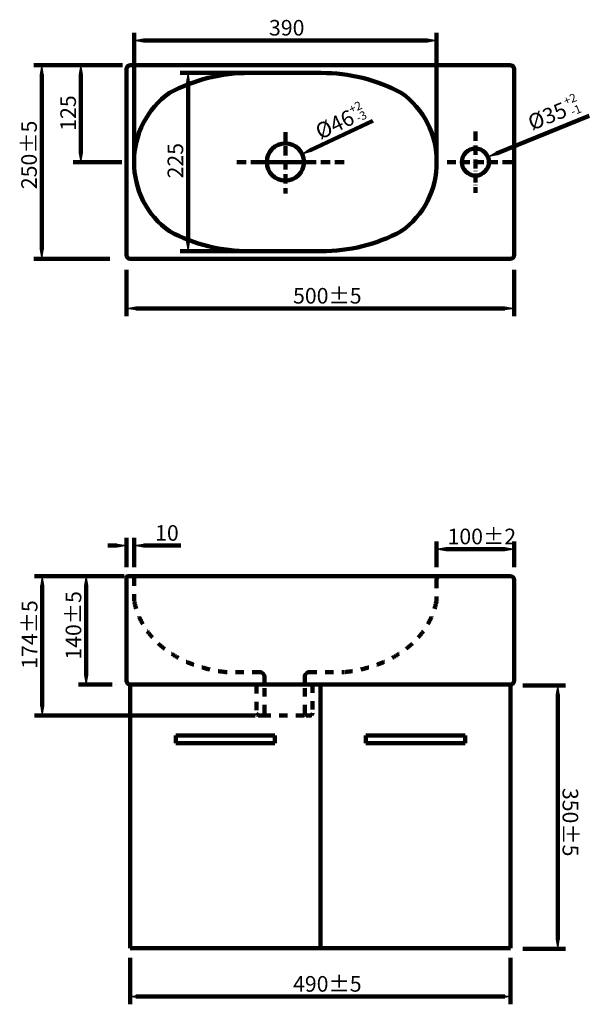
# Model space of a CAD drawing. Units: inches. Extents: x -1899 to 1732, y -1469 to 1124.
# Drawn here: x -1899 to -401, y -1469 to 1124 of the extents above; entities that cross this region are included whole.
import ezdxf

# ---------------------------------------------------------------- set-up
doc = ezdxf.new("R2010")
doc.units = ezdxf.units.IN
doc.header["$MEASUREMENT"] = 0
for name, pattern in [('AI-Linetype-1', [36.743233, 24.481887, -6.120472, 0.020402, -6.120472]), ('AI-Linetype-10', [87.771764, 21.942941, -21.942941, 21.942941, -21.942941]), ('AI-Linetype-11', [87.771764, 21.942941, -21.942941, 21.942941, -21.942941]), ('AI-Linetype-12', [87.771764, 21.942941, -21.942941, 21.942941, -21.942941]), ('AI-Linetype-13', [87.771764, 21.942941, -21.942941, 21.942941, -21.942941]), ('AI-Linetype-14', [87.771764, 21.942941, -21.942941, 21.942941, -21.942941]), ('AI-Linetype-15', [87.771764, 21.942941, -21.942941, 21.942941, -21.942941]), ('AI-Linetype-16', [87.771764, 21.942941, -21.942941, 21.942941, -21.942941]), ('AI-Linetype-17', [87.771764, 21.942941, -21.942941, 21.942941, -21.942941]), ('AI-Linetype-18', [87.771764, 21.942941, -21.942941, 21.942941, -21.942941]), ('AI-Linetype-19', [87.771764, 21.942941, -21.942941, 21.942941, -21.942941]), ('AI-Linetype-2', [36.743233, 24.481887, -6.120472, 0.020402, -6.120472]), ('AI-Linetype-20', [87.771764, 21.942941, -21.942941, 21.942941, -21.942941]), ('AI-Linetype-21', [87.771764, 21.942941, -21.942941, 21.942941, -21.942941]), ('AI-Linetype-22', [87.771764, 21.942941, -21.942941, 21.942941, -21.942941]), ('AI-Linetype-23', [87.771764, 21.942941, -21.942941, 21.942941, -21.942941]), ('AI-Linetype-24', [87.771764, 21.942941, -21.942941, 21.942941, -21.942941]), ('AI-Linetype-25', [87.771764, 21.942941, -21.942941, 21.942941, -21.942941]), ('AI-Linetype-26', [87.771764, 21.942941, -21.942941, 21.942941, -21.942941]), ('AI-Linetype-27', [87.771764, 21.942941, -21.942941, 21.942941, -21.942941]), ('AI-Linetype-28', [87.771764, 21.942941, -21.942941, 21.942941, -21.942941]), ('AI-Linetype-29', [43.885882, 21.942941, 0, 21.942941, 0]), ('AI-Linetype-3', [36.743233, 24.481887, -6.120472, 0.020402, -6.120472]), ('AI-Linetype-30', [43.885882, 21.942941, 0, 21.942941, 0]), ('AI-Linetype-31', [43.885882, 21.942941, 0, 21.942941, 0]), ('AI-Linetype-32', [43.885882, 21.942941, 0, 21.942941, 0]), ('AI-Linetype-33', [43.885882, 21.942941, 0, 21.942941, 0]), ('AI-Linetype-4', [36.743233, 24.481887, -6.120472, 0.020402, -6.120472]), ('AI-Linetype-5', [36.743233, 24.481887, -6.120472, 0.020402, -6.120472]), ('AI-Linetype-6', [36.743233, 24.481887, -6.120472, 0.020402, -6.120472]), ('AI-Linetype-7', [87.771764, 21.942941, -21.942941, 21.942941, -21.942941]), ('AI-Linetype-8', [87.771764, 21.942941, -21.942941, 21.942941, -21.942941]), ('AI-Linetype-9', [87.771764, 21.942941, -21.942941, 21.942941, -21.942941])]:
    doc.linetypes.add(name, pattern=pattern)

# ---------------------------------------------------------------- blocks, each defined once
blk = doc.blocks.new('block 71')
at = {"color": 7, "lineweight": 158, "true_color": 0xffffff}
blk.add_lwpolyline([(-1628.4, 1004.4), (-1861.4, 1004.4)], dxfattribs=at)
blk = doc.blocks.new('block 72')
at = {"color": 7, "lineweight": 158, "true_color": 0xffffff}
blk.add_lwpolyline([(-1661.9, 494.3), (-1861.4, 494.3)], dxfattribs=at)
blk = doc.blocks.new('block 73')
at = {"color": 7, "lineweight": 158, "true_color": 0xffffff}
blk.add_lwpolyline([(-1841, 979.9), (-1841, 518.8)], dxfattribs=at)
blk = doc.blocks.new('block 74')
at = {"true_color": 0xffffff}
h = blk.add_hatch(color=7, dxfattribs=at)
h.dxf.hatch_style = 2
h.paths.add_polyline_path([(-1845, 979.9), (-1841, 1004.4), (-1836.9, 979.9)])
at = {"lineweight": 0}
blk.add_lwpolyline([(-1845, 979.9), (-1841, 1004.4), (-1836.9, 979.9), (-1845, 979.9)], dxfattribs=at)
blk = doc.blocks.new('block 75')
at = {"true_color": 0xffffff}
h = blk.add_hatch(color=7, dxfattribs=at)
h.dxf.hatch_style = 2
h.paths.add_polyline_path([(-1845, 518.8), (-1841, 494.3), (-1836.9, 518.8)])
at = {"lineweight": 0}
blk.add_lwpolyline([(-1845, 518.8), (-1841, 494.3), (-1836.9, 518.8), (-1845, 518.8)], dxfattribs=at)
blk = doc.blocks.new('block 76')
at = {"color": 7, "true_color": 0xffffff, "insert": (-1853.8, 678), "char_height": 41.058, "attachment_point": 7, "rotation": 90}
blk.add_mtext('\\fMyriad Pro|b0|i0|c0|p34;\\W1;250±5', dxfattribs=at)
blk = doc.blocks.new('block 77')
at = {"color": 7, "lineweight": 158, "true_color": 0xffffff}
blk.add_lwpolyline([(-1841, 494.3), (-1841, 494.3)], dxfattribs=at)
blk = doc.blocks.new('block 78')
at = {"color": 7, "lineweight": 158, "true_color": 0xffffff}
blk.add_lwpolyline([(-1628.4, 1004.4), (-1758.4, 1004.4)], dxfattribs=at)
blk = doc.blocks.new('block 79')
at = {"color": 7, "lineweight": 158, "true_color": 0xffffff}
blk.add_lwpolyline([(-1630.1, 749.3), (-1758.4, 749.3)], dxfattribs=at)
blk = doc.blocks.new('block 80')
at = {"color": 7, "lineweight": 158, "true_color": 0xffffff}
blk.add_lwpolyline([(-1738, 979.9), (-1738, 773.8)], dxfattribs=at)
blk = doc.blocks.new('block 81')
at = {"true_color": 0xffffff}
h = blk.add_hatch(color=7, dxfattribs=at)
h.dxf.hatch_style = 2
h.paths.add_polyline_path([(-1742.1, 979.9), (-1738, 1004.4), (-1733.9, 979.9)])
at = {"lineweight": 0}
blk.add_lwpolyline([(-1742.1, 979.9), (-1738, 1004.4), (-1733.9, 979.9), (-1742.1, 979.9)], dxfattribs=at)
blk = doc.blocks.new('block 82')
at = {"true_color": 0xffffff}
h = blk.add_hatch(color=7, dxfattribs=at)
h.dxf.hatch_style = 2
h.paths.add_polyline_path([(-1742.1, 773.8), (-1738, 749.3), (-1733.9, 773.8)])
at = {"lineweight": 0}
blk.add_lwpolyline([(-1742.1, 773.8), (-1738, 749.3), (-1733.9, 773.8), (-1742.1, 773.8)], dxfattribs=at)
blk = doc.blocks.new('block 83')
at = {"color": 7, "true_color": 0xffffff, "insert": (-1750.9, 831.8), "char_height": 41.058, "attachment_point": 7, "rotation": 90}
blk.add_mtext('\\fMyriad Pro|b0|i0|c0|p34;\\W1;125', dxfattribs=at)
blk = doc.blocks.new('block 84')
at = {"color": 7, "lineweight": 158, "true_color": 0xffffff}
blk.add_lwpolyline([(-1738, 749.3), (-1738, 749.3)], dxfattribs=at)
blk = doc.blocks.new('block 85')
at = {"color": 7, "lineweight": 158, "true_color": 0xffffff}
blk.add_lwpolyline([(-1618.2, 465.9), (-1618.2, 343.4)], dxfattribs=at)
blk = doc.blocks.new('block 86')
at = {"color": 7, "lineweight": 158, "true_color": 0xffffff}
blk.add_lwpolyline([(-598.2, 465.9), (-598.2, 343.4)], dxfattribs=at)
blk = doc.blocks.new('block 87')
at = {"color": 7, "lineweight": 158, "true_color": 0xffffff}
blk.add_lwpolyline([(-1593.8, 363.8), (-622.6, 363.8)], dxfattribs=at)
blk = doc.blocks.new('block 88')
at = {"true_color": 0xffffff}
h = blk.add_hatch(color=7, dxfattribs=at)
h.dxf.hatch_style = 2
h.paths.add_polyline_path([(-1593.8, 367.9), (-1618.2, 363.8), (-1593.8, 359.8)])
at = {"lineweight": 0}
blk.add_lwpolyline([(-1593.8, 367.9), (-1618.2, 363.8), (-1593.8, 359.8), (-1593.8, 367.9)], dxfattribs=at)
blk = doc.blocks.new('block 89')
at = {"true_color": 0xffffff}
h = blk.add_hatch(color=7, dxfattribs=at)
h.dxf.hatch_style = 2
h.paths.add_polyline_path([(-622.6, 367.9), (-598.2, 363.8), (-622.6, 359.8)])
at = {"lineweight": 0}
blk.add_lwpolyline([(-622.6, 367.9), (-598.2, 363.8), (-622.6, 359.8), (-622.6, 367.9)], dxfattribs=at)
blk = doc.blocks.new('block 90')
at = {"color": 7, "true_color": 0xffffff, "insert": (-1179.9, 376.7), "char_height": 41.058, "attachment_point": 7}
blk.add_mtext('\\fMyriad Pro|b0|i0|c0|p34;\\W1;500±5', dxfattribs=at)
blk = doc.blocks.new('block 91')
at = {"color": 7, "lineweight": 158, "true_color": 0xffffff}
blk.add_lwpolyline([(-598.2, 363.8), (-598.2, 363.8)], dxfattribs=at)
blk = doc.blocks.new('block 92')
at = {"color": 7, "lineweight": 158, "true_color": 0xffffff}
blk.add_lwpolyline([(-970.1, 858.1), (-1133.6, 780.7)], dxfattribs=at)
blk = doc.blocks.new('block 93')
at = {"true_color": 0xffffff}
h = blk.add_hatch(color=7, dxfattribs=at)
h.dxf.hatch_style = 2
h.paths.add_polyline_path([(-1135.4, 784.4), (-1155.7, 770.3), (-1131.9, 777)])
at = {"lineweight": 0}
blk.add_lwpolyline([(-1135.4, 784.4), (-1155.7, 770.3), (-1131.9, 777), (-1135.4, 784.4)], dxfattribs=at)
blk = doc.blocks.new('block 94')
at = {"color": 7, "lineweight": 158, "true_color": 0xffffff}
blk.add_lwpolyline([(-400.6, 871), (-644.4, 772)], dxfattribs=at)
blk = doc.blocks.new('block 95')
at = {"color": 7, "true_color": 0xffffff, "attachment_point": 7, "rotation": 22.1126}
for s, insert, char_height in [('\\fMyriad Pro|b0|i0|c0|p34;\\W1;+2', (-462.7, 898.4), 22.194), ('\\fMyriad Pro|b0|i0|c0|p34;\\W1;Ø35', (-551.4, 831.8), 41.059), ('\\fMyriad Pro|b0|i0|c0|p34;\\W1;-1', (-444.4, 871), 22.194)]:
    blk.add_mtext(s, dxfattribs=dict(at, insert=insert, char_height=char_height))
blk = doc.blocks.new('block 96')
at = {"color": 7, "lineweight": 158, "true_color": 0xffffff}
blk.add_lwpolyline([(-1597.9, 762.4), (-1597.9, 1090)], dxfattribs=at)
blk = doc.blocks.new('block 97')
at = {"color": 7, "lineweight": 158, "true_color": 0xffffff}
blk.add_lwpolyline([(-802.2, 762.4), (-802.2, 1090)], dxfattribs=at)
blk = doc.blocks.new('block 98')
at = {"color": 7, "lineweight": 158, "true_color": 0xffffff}
blk.add_lwpolyline([(-1573.4, 1069.6), (-826.6, 1069.6)], dxfattribs=at)
blk = doc.blocks.new('block 99')
at = {"true_color": 0xffffff}
h = blk.add_hatch(color=7, dxfattribs=at)
h.dxf.hatch_style = 2
h.paths.add_polyline_path([(-1573.4, 1073.7), (-1597.9, 1069.6), (-1573.4, 1065.5)])
at = {"lineweight": 0}
blk.add_lwpolyline([(-1573.4, 1073.7), (-1597.9, 1069.6), (-1573.4, 1065.5), (-1573.4, 1073.7)], dxfattribs=at)
blk = doc.blocks.new('block 100')
at = {"true_color": 0xffffff}
h = blk.add_hatch(color=7, dxfattribs=at)
h.dxf.hatch_style = 2
h.paths.add_polyline_path([(-826.6, 1073.7), (-802.2, 1069.6), (-826.6, 1065.5)])
at = {"lineweight": 0}
blk.add_lwpolyline([(-826.6, 1073.7), (-802.2, 1069.6), (-826.6, 1065.5), (-826.6, 1073.7)], dxfattribs=at)
blk = doc.blocks.new('block 101')
at = {"color": 7, "true_color": 0xffffff, "insert": (-1243.1, 1082.5), "char_height": 41.058, "attachment_point": 7}
blk.add_mtext('\\fMyriad Pro|b0|i0|c0|p34;\\W1;390', dxfattribs=at)
blk = doc.blocks.new('block 102')
at = {"color": 7, "lineweight": 158, "true_color": 0xffffff}
blk.add_lwpolyline([(-802.2, 1069.6), (-802.2, 1069.6)], dxfattribs=at)
blk = doc.blocks.new('block 103')
at = {"color": 7, "lineweight": 158, "true_color": 0xffffff}
blk.add_lwpolyline([(-1179.6, 983.9), (-1476.5, 983.9)], dxfattribs=at)
blk = doc.blocks.new('block 104')
at = {"color": 7, "lineweight": 158, "true_color": 0xffffff}
blk.add_lwpolyline([(-1179.6, 514.7), (-1476.5, 514.7)], dxfattribs=at)
blk = doc.blocks.new('block 105')
at = {"color": 7, "lineweight": 158, "true_color": 0xffffff}
blk.add_lwpolyline([(-1456.1, 959.5), (-1456.1, 539.2)], dxfattribs=at)
blk = doc.blocks.new('block 106')
at = {"true_color": 0xffffff}
h = blk.add_hatch(color=7, dxfattribs=at)
h.dxf.hatch_style = 2
h.paths.add_polyline_path([(-1460.2, 959.5), (-1456.1, 983.9), (-1452, 959.5)])
at = {"lineweight": 0}
blk.add_lwpolyline([(-1460.2, 959.5), (-1456.1, 983.9), (-1452, 959.5), (-1460.2, 959.5)], dxfattribs=at)
blk = doc.blocks.new('block 107')
at = {"true_color": 0xffffff}
h = blk.add_hatch(color=7, dxfattribs=at)
h.dxf.hatch_style = 2
h.paths.add_polyline_path([(-1460.2, 539.2), (-1456.1, 514.7), (-1452, 539.2)])
at = {"lineweight": 0}
blk.add_lwpolyline([(-1460.2, 539.2), (-1456.1, 514.7), (-1452, 539.2), (-1460.2, 539.2)], dxfattribs=at)
blk = doc.blocks.new('block 109')
at = {"color": 7, "lineweight": 211, "true_color": 0xffffff}
blk.add_lwpolyline([(-1619.9, 749.3), (-1619.9, 749.3)], dxfattribs=at)
blk = doc.blocks.new('block 110')
at = {"color": 7, "lineweight": 211, "true_color": 0xffffff}
blk.add_lwpolyline([(-1205.1, 749.3), (-1194.9, 749.3)], dxfattribs=at)
blk = doc.blocks.new('block 111')
at = {"color": 7, "lineweight": 211, "true_color": 0xffffff}
blk.add_lwpolyline([(-1200, 744.2), (-1200, 754.4)], dxfattribs=at)
blk = doc.blocks.new('block 112')
at = {"color": 7, "lineweight": 211, "true_color": 0xffffff}
blk.add_lwpolyline([(-1155.7, 770.3), (-1155.7, 770.3)], dxfattribs=at)
blk = doc.blocks.new('block 113')
at = {"color": 7, "lineweight": 211, "true_color": 0xffffff}
blk.add_lwpolyline([(-1244.3, 728.4), (-1244.3, 728.4)], dxfattribs=at)
blk = doc.blocks.new('block 114')
at = {"true_color": 0xffffff}
h = blk.add_hatch(color=7, dxfattribs=at)
h.dxf.hatch_style = 2
h.paths.add_polyline_path([(-645.9, 775.8), (-667.1, 762.8), (-642.9, 768.2)])
at = {"lineweight": 0}
blk.add_lwpolyline([(-645.9, 775.8), (-667.1, 762.8), (-642.9, 768.2), (-645.9, 775.8)], dxfattribs=at)
blk = doc.blocks.new('block 115')
at = {"color": 7, "lineweight": 211, "true_color": 0xffffff}
blk.add_lwpolyline([(-705.3, 749.3), (-695.1, 749.3)], dxfattribs=at)
blk = doc.blocks.new('block 116')
at = {"color": 7, "lineweight": 211, "true_color": 0xffffff}
blk.add_lwpolyline([(-700.2, 744.2), (-700.2, 754.4)], dxfattribs=at)
blk = doc.blocks.new('block 117')
at = {"color": 7, "lineweight": 211, "true_color": 0xffffff}
blk.add_lwpolyline([(-667.1, 762.8), (-667.1, 762.8)], dxfattribs=at)
blk = doc.blocks.new('block 118')
at = {"color": 7, "lineweight": 211, "true_color": 0xffffff}
blk.add_lwpolyline([(-733.2, 735.9), (-733.2, 735.9)], dxfattribs=at)
blk = doc.blocks.new('block 119')
at = {"color": 7, "lineweight": 211, "true_color": 0xffffff}
blk.add_lwpolyline([(-1597.9, 752.2), (-1597.9, 752.2)], dxfattribs=at)
blk = doc.blocks.new('block 120')
at = {"color": 7, "lineweight": 211, "true_color": 0xffffff}
blk.add_lwpolyline([(-802.2, 752.2), (-802.2, 752.2)], dxfattribs=at)
blk = doc.blocks.new('block 121')
at = {"color": 7, "true_color": 0xffffff, "insert": (-1468.9, 706.3), "char_height": 41.058, "attachment_point": 7, "rotation": 90}
blk.add_mtext('\\fMyriad Pro|b0|i0|c0|p34;\\W1;225', dxfattribs=at)
blk = doc.blocks.new('block 122')
at = {"color": 7, "lineweight": 211, "true_color": 0xffffff}
blk.add_lwpolyline([(-1169.4, 983.9), (-1169.4, 983.9)], dxfattribs=at)
blk = doc.blocks.new('block 123')
at = {"color": 7, "lineweight": 211, "true_color": 0xffffff}
blk.add_lwpolyline([(-1169.4, 514.7), (-1169.4, 514.7)], dxfattribs=at)
blk = doc.blocks.new('block 124')
at = {"color": 7, "lineweight": 211, "true_color": 0xffffff}
blk.add_lwpolyline([(-1456.1, 514.7), (-1456.1, 514.7)], dxfattribs=at)
blk = doc.blocks.new('block 108')
at = {"color": 7, "lineweight": 211, "true_color": 0xffffff}
for points in [[(-1618.2, 504.5), (-1618.2, 994.1)], [(-1608, 1004.4), (-608.4, 1004.4)], [(-598.2, 994.1), (-598.2, 504.5)], [(-1169.4, 983.9), (-1294.3, 983.9)], [(-1230.6, 983.9), (-1105.7, 983.9)], [(-608.4, 494.3), (-1608, 494.3)], [(-1169.4, 514.7), (-1294.3, 514.7)], [(-1230.6, 514.7), (-1105.7, 514.7)]]:
    blk.add_lwpolyline(points, dxfattribs=at)
for points in [[(-1608, 1004.4), (-1613.7, 1004.4), (-1618.2, 999.8), (-1618.2, 994.1)], [(-598.2, 994.1), (-598.2, 999.8), (-602.7, 1004.4), (-608.4, 1004.4)], [(-1294.3, 983.9), (-1367.7, 984.4), (-1440.1, 966.3), (-1504.7, 931.5)], [(-895.3, 931.5), (-960, 966.3), (-1032.3, 984.4), (-1105.7, 983.9)], [(-1504.7, 931.5), (-1563.9, 889.9), (-1598.8, 821.7), (-1597.8, 749.3)], [(-802.2, 749.3), (-801.2, 821.7), (-836.1, 889.9), (-895.3, 931.5)], [(-1597.8, 749.3), (-1598.8, 676.9), (-1563.9, 608.8), (-1504.7, 567.1)], [(-895.3, 567.1), (-836.1, 608.8), (-801.2, 676.9), (-802.2, 749.3)], [(-1504.7, 567.1), (-1440.1, 532.3), (-1367.7, 514.3), (-1294.3, 514.7)], [(-1105.7, 514.7), (-1032.3, 514.3), (-960, 532.3), (-895.3, 567.1)], [(-1618.2, 504.5), (-1618.2, 498.9), (-1613.7, 494.3), (-1608, 494.3)], [(-608.4, 494.3), (-602.7, 494.3), (-598.2, 498.9), (-598.2, 504.5)]]:
    blk.add_open_spline(points, degree=3, dxfattribs=at)
for points in [[(-1249, 749.3), (-1249, 776.4), (-1227, 798.3), (-1200, 798.3), (-1173, 798.3), (-1151, 776.4), (-1151, 749.3), (-1151, 722.3), (-1173, 700.4), (-1200, 700.4), (-1227, 700.4), (-1249, 722.3), (-1249, 749.3), (-1249, 749.3), (-1249, 749.3), (-1249, 749.3)], [(-735.9, 749.3), (-735.9, 769), (-719.9, 785), (-700.2, 785), (-680.5, 785), (-664.5, 769), (-664.5, 749.3), (-664.5, 729.6), (-680.5, 713.6), (-700.2, 713.6), (-719.9, 713.6), (-735.9, 729.6), (-735.9, 749.3), (-735.9, 749.3), (-735.9, 749.3), (-735.9, 749.3)]]:
    blk.add_open_spline(points, degree=3, knots=[0, 0, 0, 0, 1, 1, 1, 2, 2, 2, 3, 3, 3, 4, 4, 4, 5, 5, 5, 5], dxfattribs=at)
for name in ['block 122', 'block 121', 'block 119', 'block 111', 'block 112', 'block 120', 'block 116', 'block 114', 'block 117', 'block 109', 'block 113', 'block 110', 'block 118', 'block 115', 'block 124', 'block 123']:
    blk.add_blockref(name, (0, 0))
blk = doc.blocks.new('block 70')
at = {"color": 1, "linetype": 'AI-Linetype-3', "lineweight": 158, "true_color": 0xff0000}
blk.add_lwpolyline([(-700.2, 830.1), (-700.2, 668.6)], dxfattribs=at)
at = {"color": 1, "linetype": 'AI-Linetype-5', "lineweight": 158, "true_color": 0xff0000}
blk.add_lwpolyline([(-700.2, 830.1), (-700.2, 668.6)], dxfattribs=at)
at = {"color": 1, "linetype": 'AI-Linetype-1', "lineweight": 158, "true_color": 0xff0000}
blk.add_lwpolyline([(-1200, 827.7), (-1200, 666.3)], dxfattribs=at)
at = {"color": 1, "linetype": 'AI-Linetype-6', "lineweight": 158, "true_color": 0xff0000}
blk.add_lwpolyline([(-1045.8, 749.3), (-1328.7, 749.3)], dxfattribs=at)
at = {"color": 1, "linetype": 'AI-Linetype-2', "lineweight": 158, "true_color": 0xff0000}
blk.add_lwpolyline([(-1131.2, 749.3), (-1272.4, 749.3)], dxfattribs=at)
at = {"color": 1, "linetype": 'AI-Linetype-4', "lineweight": 158, "true_color": 0xff0000}
blk.add_lwpolyline([(-604.4, 749.3), (-774.3, 749.3)], dxfattribs=at)
for name in ['block 101', 'block 96', 'block 97', 'block 99', 'block 98', 'block 100', 'block 102', 'block 71', 'block 74', 'block 78', 'block 81', 'block 108', 'block 73', 'block 80', 'block 103', 'block 106', 'block 105', 'block 83', 'block 95', 'block 92', 'block 94', 'block 76', 'block 93', 'block 82', 'block 79', 'block 84', 'block 75', 'block 107', 'block 72', 'block 77', 'block 104', 'block 85', 'block 86', 'block 90', 'block 88', 'block 87', 'block 89', 'block 91']:
    blk.add_blockref(name, (0, 0))
at = {"color": 7, "true_color": 0xffffff, "attachment_point": 7, "rotation": 25.3084}
for s, insert, char_height in [('\\fMyriad Pro|b0|i0|c0|p34;\\W1;+2', (-1026.5, 876.7), 22.194), ('\\fMyriad Pro|b0|i0|c0|p34;\\W1;Ø46', (-1108.3, 807.8), 41.058), ('\\fMyriad Pro|b0|i0|c0|p34;\\W1;-3', (-1008, 854.2), 22.194)]:
    blk.add_mtext(s, dxfattribs=dict(at, insert=insert, char_height=char_height))
blk = doc.blocks.new('block 125')
at = {"color": 7, "lineweight": 158, "true_color": 0xffffff}
blk.add_lwpolyline([(-1656, -626.5), (-1744.4, -626.5)], dxfattribs=at)
blk = doc.blocks.new('block 126')
at = {"color": 7, "lineweight": 158, "true_color": 0xffffff}
blk.add_lwpolyline([(-1656, -340.9), (-1744.4, -340.9)], dxfattribs=at)
blk = doc.blocks.new('block 127')
at = {"color": 7, "lineweight": 158, "true_color": 0xffffff}
blk.add_lwpolyline([(-1724, -602), (-1724, -365.3)], dxfattribs=at)
blk = doc.blocks.new('block 128')
at = {"true_color": 0xffffff}
h = blk.add_hatch(color=7, dxfattribs=at)
h.dxf.hatch_style = 2
h.paths.add_polyline_path([(-1728.1, -602), (-1724, -626.5), (-1719.9, -602)])
at = {"lineweight": 0}
blk.add_lwpolyline([(-1728.1, -602), (-1724, -626.5), (-1719.9, -602), (-1728.1, -602)], dxfattribs=at)
blk = doc.blocks.new('block 129')
at = {"true_color": 0xffffff}
h = blk.add_hatch(color=7, dxfattribs=at)
h.dxf.hatch_style = 2
h.paths.add_polyline_path([(-1728.1, -365.3), (-1724, -340.9), (-1719.9, -365.3)])
at = {"lineweight": 0}
blk.add_lwpolyline([(-1728.1, -365.3), (-1724, -340.9), (-1719.9, -365.3), (-1728.1, -365.3)], dxfattribs=at)
blk = doc.blocks.new('block 130')
at = {"color": 7, "true_color": 0xffffff, "insert": (-1736.9, -560.9), "char_height": 41.058, "attachment_point": 7, "rotation": 90}
blk.add_mtext('\\fMyriad Pro|b0|i0|c0|p34;\\W1;140±5', dxfattribs=at)
blk = doc.blocks.new('block 131')
at = {"lineweight": 0}
blk.add_lwpolyline([(-1645.8, -626.5), (-1645.8, -626.5)], dxfattribs=at)
blk = doc.blocks.new('block 132')
at = {"lineweight": 0}
blk.add_lwpolyline([(-1645.8, -340.9), (-1645.8, -340.9)], dxfattribs=at)
blk = doc.blocks.new('block 133')
at = {"color": 7, "lineweight": 158, "true_color": 0xffffff}
blk.add_lwpolyline([(-1724, -340.9), (-1724, -340.9)], dxfattribs=at)
blk = doc.blocks.new('block 134')
at = {"color": 7, "lineweight": 158, "true_color": 0xffffff}
blk.add_lwpolyline([(-1618.2, -317), (-1618.2, -240.2)], dxfattribs=at)
blk = doc.blocks.new('block 135')
at = {"color": 7, "lineweight": 158, "true_color": 0xffffff}
blk.add_lwpolyline([(-1597.8, -317), (-1597.8, -240.2)], dxfattribs=at)
blk = doc.blocks.new('block 136')
at = {"color": 7, "lineweight": 140, "true_color": 0xffffff}
blk.add_lwpolyline([(-1642.7, -260.6), (-1667.2, -260.6)], dxfattribs=at)
blk = doc.blocks.new('block 137')
at = {"color": 7, "lineweight": 158, "true_color": 0xffffff}
blk.add_lwpolyline([(-1573.4, -260.6), (-1475.4, -260.6)], dxfattribs=at)
blk = doc.blocks.new('block 138')
at = {"true_color": 0xffffff}
h = blk.add_hatch(color=7, dxfattribs=at)
h.dxf.hatch_style = 2
h.paths.add_polyline_path([(-1642.7, -256.5), (-1618.2, -260.6), (-1642.7, -264.7)])
at = {"lineweight": 0}
blk.add_lwpolyline([(-1642.7, -256.5), (-1618.2, -260.6), (-1642.7, -264.7), (-1642.7, -256.5)], dxfattribs=at)
blk = doc.blocks.new('block 139')
at = {"true_color": 0xffffff}
h = blk.add_hatch(color=7, dxfattribs=at)
h.dxf.hatch_style = 2
h.paths.add_polyline_path([(-1573.4, -256.5), (-1597.8, -260.6), (-1573.4, -264.7)])
at = {"lineweight": 0}
blk.add_lwpolyline([(-1573.4, -256.5), (-1597.8, -260.6), (-1573.4, -264.7), (-1573.4, -256.5)], dxfattribs=at)
blk = doc.blocks.new('block 140')
at = {"color": 7, "true_color": 0xffffff, "insert": (-1542.7, -247.8), "char_height": 41.058, "attachment_point": 7}
blk.add_mtext('\\fMyriad Pro|b0|i0|c0|p34;\\W1;10', dxfattribs=at)
blk = doc.blocks.new('block 141')
at = {"lineweight": 0}
blk.add_lwpolyline([(-1618.2, -327.2), (-1618.2, -327.2)], dxfattribs=at)
blk = doc.blocks.new('block 142')
at = {"lineweight": 0}
blk.add_lwpolyline([(-1597.8, -327.2), (-1597.8, -327.2)], dxfattribs=at)
blk = doc.blocks.new('block 143')
at = {"color": 7, "lineweight": 158, "true_color": 0xffffff}
blk.add_lwpolyline([(-1597.8, -260.6), (-1597.8, -260.6)], dxfattribs=at)
blk = doc.blocks.new('block 144')
at = {"color": 7, "lineweight": 158, "true_color": 0xffffff}
blk.add_lwpolyline([(-802.5, -317.8), (-802.5, -249.6)], dxfattribs=at)
blk = doc.blocks.new('block 145')
at = {"color": 7, "lineweight": 158, "true_color": 0xffffff}
blk.add_lwpolyline([(-598.5, -317.8), (-598.5, -249.6)], dxfattribs=at)
blk = doc.blocks.new('block 146')
at = {"color": 7, "lineweight": 158, "true_color": 0xffffff}
blk.add_lwpolyline([(-778, -270), (-622.9, -270)], dxfattribs=at)
blk = doc.blocks.new('block 147')
at = {"true_color": 0xffffff}
h = blk.add_hatch(color=7, dxfattribs=at)
h.dxf.hatch_style = 2
h.paths.add_polyline_path([(-778, -265.9), (-802.5, -270), (-778, -274.1)])
at = {"lineweight": 0}
blk.add_lwpolyline([(-778, -265.9), (-802.5, -270), (-778, -274.1), (-778, -265.9)], dxfattribs=at)
blk = doc.blocks.new('block 148')
at = {"true_color": 0xffffff}
h = blk.add_hatch(color=7, dxfattribs=at)
h.dxf.hatch_style = 2
h.paths.add_polyline_path([(-622.9, -265.9), (-598.5, -270), (-622.9, -274.1)])
at = {"lineweight": 0}
blk.add_lwpolyline([(-622.9, -265.9), (-598.5, -270), (-622.9, -274.1), (-622.9, -265.9)], dxfattribs=at)
blk = doc.blocks.new('block 149')
at = {"color": 7, "true_color": 0xffffff, "insert": (-773.5, -257.1), "char_height": 41.058, "attachment_point": 7}
blk.add_mtext('\\fMyriad Pro|b0|i0|c0|p34;\\W1;100±2', dxfattribs=at)
blk = doc.blocks.new('block 150')
at = {"lineweight": 0}
blk.add_lwpolyline([(-802.5, -317.8), (-802.5, -317.8)], dxfattribs=at)
blk = doc.blocks.new('block 151')
at = {"lineweight": 0}
blk.add_lwpolyline([(-598.5, -317.8), (-598.5, -317.8)], dxfattribs=at)
blk = doc.blocks.new('block 152')
at = {"color": 7, "lineweight": 158, "true_color": 0xffffff}
blk.add_lwpolyline([(-598.5, -270), (-598.5, -270)], dxfattribs=at)
blk = doc.blocks.new('block 153')
at = {"color": 7, "lineweight": 158, "true_color": 0xffffff}
blk.add_lwpolyline([(-1624.4, -340.9), (-1859.9, -340.9)], dxfattribs=at)
blk = doc.blocks.new('block 154')
at = {"color": 7, "lineweight": 158, "true_color": 0xffffff}
blk.add_lwpolyline([(-1279.7, -708.1), (-1859.9, -708.1)], dxfattribs=at)
blk = doc.blocks.new('block 155')
at = {"color": 7, "lineweight": 158, "true_color": 0xffffff}
blk.add_lwpolyline([(-1839.5, -365.3), (-1839.5, -683.6)], dxfattribs=at)
blk = doc.blocks.new('block 156')
at = {"true_color": 0xffffff}
h = blk.add_hatch(color=7, dxfattribs=at)
h.dxf.hatch_style = 2
h.paths.add_polyline_path([(-1843.5, -365.3), (-1839.5, -340.9), (-1835.4, -365.3)])
at = {"lineweight": 0}
blk.add_lwpolyline([(-1843.5, -365.3), (-1839.5, -340.9), (-1835.4, -365.3), (-1843.5, -365.3)], dxfattribs=at)
blk = doc.blocks.new('block 157')
at = {"true_color": 0xffffff}
h = blk.add_hatch(color=7, dxfattribs=at)
h.dxf.hatch_style = 2
h.paths.add_polyline_path([(-1843.5, -683.6), (-1839.5, -708.1), (-1835.4, -683.6)])
at = {"lineweight": 0}
blk.add_lwpolyline([(-1843.5, -683.6), (-1839.5, -708.1), (-1835.4, -683.6), (-1843.5, -683.6)], dxfattribs=at)
blk = doc.blocks.new('block 158')
at = {"color": 7, "true_color": 0xffffff, "insert": (-1852.3, -585), "char_height": 41.058, "attachment_point": 7, "rotation": 90}
blk.add_mtext('\\fMyriad Pro|b0|i0|c0|p34;\\W1;174±5', dxfattribs=at)
blk = doc.blocks.new('block 159')
at = {"color": 7, "lineweight": 211, "true_color": 0xffffff}
blk.add_lwpolyline([(-1614.2, -340.9), (-1614.2, -340.9)], dxfattribs=at)
blk = doc.blocks.new('block 161')
at = {"color": 7, "linetype": 'AI-Linetype-28', "lineweight": 211, "true_color": 0xffffff}
blk.add_lwpolyline([(-1269.5, -708.1), (-1269.5, -708.1)], dxfattribs=at)
blk = doc.blocks.new('block 160')
at = {"color": 7, "linetype": 'AI-Linetype-7', "lineweight": 211, "true_color": 0xffffff}
blk.add_lwpolyline([(-1597.8, -344.9), (-1597.8, -405.8)], dxfattribs=at)
at = {"color": 7, "linetype": 'AI-Linetype-12', "lineweight": 211, "true_color": 0xffffff}
blk.add_lwpolyline([(-802.5, -351.1), (-802.5, -405.8)], dxfattribs=at)
at = {"color": 7, "linetype": 'AI-Linetype-9', "lineweight": 211, "true_color": 0xffffff}
blk.add_lwpolyline([(-1265.4, -594), (-1354.3, -594)], dxfattribs=at)
at = {"color": 7, "linetype": 'AI-Linetype-10', "lineweight": 211, "true_color": 0xffffff}
blk.add_lwpolyline([(-1139, -594), (-1046, -594)], dxfattribs=at)
at = {"color": 7, "linetype": 'AI-Linetype-13', "lineweight": 211, "true_color": 0xffffff}
blk.add_lwpolyline([(-1255.2, -605), (-1255.2, -625.4)], dxfattribs=at)
at = {"color": 7, "linetype": 'AI-Linetype-24', "lineweight": 211, "true_color": 0xffffff}
blk.add_lwpolyline([(-1255.2, -702), (-1255.2, -618.1)], dxfattribs=at)
at = {"color": 7, "linetype": 'AI-Linetype-14', "lineweight": 211, "true_color": 0xffffff}
blk.add_lwpolyline([(-1149.2, -605), (-1149.2, -625.4)], dxfattribs=at)
at = {"color": 7, "linetype": 'AI-Linetype-25', "lineweight": 211, "true_color": 0xffffff}
blk.add_lwpolyline([(-1149.2, -702), (-1149.2, -618.1)], dxfattribs=at)
at = {"color": 7, "linetype": 'AI-Linetype-15', "lineweight": 211, "true_color": 0xffffff}
blk.add_lwpolyline([(-1275.6, -628.5), (-1275.6, -702)], dxfattribs=at)
at = {"color": 7, "linetype": 'AI-Linetype-22', "lineweight": 211, "true_color": 0xffffff}
blk.add_lwpolyline([(-1128.8, -626.5), (-1128.8, -702)], dxfattribs=at)
at = {"color": 7, "linetype": 'AI-Linetype-16', "lineweight": 211, "true_color": 0xffffff}
blk.add_lwpolyline([(-1269.5, -708.1), (-1261.4, -708.1)], dxfattribs=at)
at = {"color": 7, "linetype": 'AI-Linetype-23', "lineweight": 211, "true_color": 0xffffff}
blk.add_lwpolyline([(-1260.4, -708.1), (-1139, -708.1)], dxfattribs=at)
at = {"color": 7, "linetype": 'AI-Linetype-21', "lineweight": 211, "true_color": 0xffffff}
blk.add_lwpolyline([(-1134.9, -708.1), (-1143, -708.1)], dxfattribs=at)
at = {"color": 7, "linetype": 'AI-Linetype-8', "lineweight": 211, "true_color": 0xffffff}
blk.add_open_spline([(-1597.8, -405.8), (-1578.6, -507.2), (-1483.5, -580.7), (-1354.3, -594)], degree=3, dxfattribs=at)
at = {"color": 7, "linetype": 'AI-Linetype-11', "lineweight": 211, "true_color": 0xffffff}
blk.add_open_spline([(-802.5, -405.8), (-821.7, -507.2), (-916.8, -580.7), (-1046, -594)], degree=3, dxfattribs=at)
at = {"color": 7, "linetype": 'AI-Linetype-26', "lineweight": 211, "true_color": 0xffffff}
blk.add_open_spline([(-1255.2, -605), (-1255.6, -599.4), (-1259.8, -594.8), (-1265.4, -594)], degree=3, dxfattribs=at)
at = {"color": 7, "linetype": 'AI-Linetype-27', "lineweight": 211, "true_color": 0xffffff}
blk.add_open_spline([(-1139, -594), (-1144.6, -594.8), (-1148.8, -599.4), (-1149.2, -605)], degree=3, dxfattribs=at)
at = {"color": 7, "linetype": 'AI-Linetype-17', "lineweight": 211, "true_color": 0xffffff}
blk.add_open_spline([(-1275.6, -702), (-1275.6, -705.4), (-1272.9, -708.1), (-1269.5, -708.1)], degree=3, dxfattribs=at)
at = {"color": 7, "linetype": 'AI-Linetype-18', "lineweight": 211, "true_color": 0xffffff}
blk.add_open_spline([(-1261.4, -708.1), (-1258, -708.1), (-1255.2, -705.4), (-1255.2, -702)], degree=3, dxfattribs=at)
at = {"color": 7, "linetype": 'AI-Linetype-19', "lineweight": 211, "true_color": 0xffffff}
blk.add_open_spline([(-1149.2, -702), (-1149.2, -705.4), (-1146.4, -708.1), (-1143, -708.1)], degree=3, dxfattribs=at)
at = {"color": 7, "linetype": 'AI-Linetype-20', "lineweight": 211, "true_color": 0xffffff}
blk.add_open_spline([(-1134.9, -708.1), (-1131.5, -708.1), (-1128.8, -705.4), (-1128.8, -702)], degree=3, dxfattribs=at)
blk.add_blockref('block 161', (0, 0))
blk = doc.blocks.new('block 162')
at = {"color": 7, "lineweight": 158, "true_color": 0xffffff}
blk.add_lwpolyline([(-1839.5, -708.1), (-1839.5, -708.1)], dxfattribs=at)
blk = doc.blocks.new('block 163')
at = {"color": 7, "lineweight": 158, "true_color": 0xffffff}
blk.add_lwpolyline([(-575.3, -628.6), (-463.3, -628.6)], dxfattribs=at)
blk = doc.blocks.new('block 164')
at = {"color": 7, "lineweight": 158, "true_color": 0xffffff}
blk.add_lwpolyline([(-483.7, -1298), (-483.7, -653.1)], dxfattribs=at)
blk = doc.blocks.new('block 166')
at = {"color": 7, "lineweight": 158, "true_color": 0xffffff}
blk.add_lwpolyline([(-575.3, -1322.5), (-463.3, -1322.5)], dxfattribs=at)
blk = doc.blocks.new('block 167')
at = {"true_color": 0xffffff}
h = blk.add_hatch(color=7, dxfattribs=at)
h.dxf.hatch_style = 2
h.paths.add_polyline_path([(-479.7, -1298), (-483.7, -1322.5), (-487.8, -1298)])
at = {"lineweight": 0}
blk.add_lwpolyline([(-479.7, -1298), (-483.7, -1322.5), (-487.8, -1298), (-479.7, -1298)], dxfattribs=at)
blk = doc.blocks.new('block 165')
for name in ['block 167', 'block 166']:
    blk.add_blockref(name, (0, 0))
blk = doc.blocks.new('block 168')
at = {"true_color": 0xffffff}
h = blk.add_hatch(color=7, dxfattribs=at)
h.dxf.hatch_style = 2
h.paths.add_polyline_path([(-479.7, -653.1), (-483.7, -628.6), (-487.8, -653.1)])
at = {"lineweight": 0}
blk.add_lwpolyline([(-479.7, -653.1), (-483.7, -628.6), (-487.8, -653.1), (-479.7, -653.1)], dxfattribs=at)
blk = doc.blocks.new('block 169')
at = {"color": 7, "true_color": 0xffffff, "insert": (-470.9, -898.8), "char_height": 41.058, "attachment_point": 7, "rotation": 270}
blk.add_mtext('\\fMyriad Pro|b0|i0|c0|p34;\\W1;350±5', dxfattribs=at)
blk = doc.blocks.new('block 170')
at = {"color": 7, "lineweight": 158, "true_color": 0xffffff}
blk.add_lwpolyline([(-483.7, -628.6), (-483.7, -628.6)], dxfattribs=at)
blk = doc.blocks.new('block 171')
at = {"color": 7, "lineweight": 158, "true_color": 0xffffff}
blk.add_lwpolyline([(-1593.8, -1448.2), (-622.6, -1448.2)], dxfattribs=at)
blk = doc.blocks.new('block 173')
at = {"color": 7, "lineweight": 158, "true_color": 0xffffff}
blk.add_lwpolyline([(-1608, -1346.1), (-1608, -1468.6)], dxfattribs=at)
blk = doc.blocks.new('block 174')
at = {"true_color": 0xffffff}
h = blk.add_hatch(color=7, dxfattribs=at)
h.dxf.hatch_style = 2
h.paths.add_polyline_path([(-1583.6, -1444.1), (-1608, -1448.2), (-1583.6, -1452.2)])
at = {"lineweight": 0}
blk.add_lwpolyline([(-1583.6, -1444.1), (-1608, -1448.2), (-1583.6, -1452.2), (-1583.6, -1444.1)], dxfattribs=at)
blk = doc.blocks.new('block 172')
for name in ['block 173', 'block 174']:
    blk.add_blockref(name, (0, 0))
blk = doc.blocks.new('block 175')
at = {"color": 7, "true_color": 0xffffff, "insert": (-1179.9, -1435.3), "char_height": 41.058, "attachment_point": 7}
blk.add_mtext('\\fMyriad Pro|b0|i0|c0|p34;\\W1;490±5', dxfattribs=at)
blk = doc.blocks.new('block 177')
at = {"color": 7, "lineweight": 158, "true_color": 0xffffff}
blk.add_lwpolyline([(-608, -1346.1), (-608, -1468.6)], dxfattribs=at)
blk = doc.blocks.new('block 178')
at = {"true_color": 0xffffff}
h = blk.add_hatch(color=7, dxfattribs=at)
h.dxf.hatch_style = 2
h.paths.add_polyline_path([(-632.5, -1444.1), (-608, -1448.2), (-632.5, -1452.2)])
at = {"lineweight": 0}
blk.add_lwpolyline([(-632.5, -1444.1), (-608, -1448.2), (-632.5, -1452.2), (-632.5, -1444.1)], dxfattribs=at)
blk = doc.blocks.new('block 179')
at = {"color": 7, "lineweight": 158, "true_color": 0xffffff}
blk.add_lwpolyline([(-608, -1448.2), (-608, -1448.2)], dxfattribs=at)
blk = doc.blocks.new('block 176')
for name in ['block 177', 'block 178', 'block 179']:
    blk.add_blockref(name, (0, 0))
blk = doc.blocks.new('block 190')
at = {"color": 7, "linetype": 'AI-Linetype-33', "lineweight": 211, "true_color": 0xffffff}
blk.add_lwpolyline([(-1275.6, -626.5), (-1608, -626.5), (-1608, -1320.4), (-608, -1320.4), (-608, -626.5), (-1128.8, -626.5)], dxfattribs=at)
at = {"color": 7, "linetype": 'AI-Linetype-32', "lineweight": 211, "true_color": 0xffffff}
blk.add_lwpolyline([(-1128.8, -626.5), (-1275.6, -626.5)], dxfattribs=at)
at = {"color": 7, "linetype": 'AI-Linetype-31', "lineweight": 211, "true_color": 0xffffff}
blk.add_lwpolyline([(-1108, -626.5), (-1108, -1320.4)], dxfattribs=at)
blk = doc.blocks.new('block 189')
at = {"color": 7, "linetype": 'AI-Linetype-30', "lineweight": 211, "true_color": 0xffffff}
blk.add_lwpolyline([(-1488.6, -780.9), (-1227.4, -780.9), (-1227.4, -760.5), (-1488.6, -760.5), (-1488.6, -780.9)], dxfattribs=at)
at = {"color": 7, "linetype": 'AI-Linetype-29', "lineweight": 211, "true_color": 0xffffff}
blk.add_lwpolyline([(-727.4, -780.9), (-988.6, -780.9), (-988.6, -760.5), (-727.4, -760.5), (-727.4, -780.9)], dxfattribs=at)
blk.add_blockref('block 190', (0, 0))

msp = doc.modelspace()

# ---------------------------------------------------------------- linework, layer by layer
at = {"color": 7, "lineweight": 211, "true_color": 0xffffff}
for points in [[(-1618.2, -344.9), (-1618.2, -616.3)], [(-1614.2, -340.9), (-1601.9, -340.9)], [(-1601.9, -340.9), (-792, -340.9)], [(-792.3, -340.9), (-608.4, -340.9)], [(-598.2, -351.1), (-598.2, -616.3)]]:
    msp.add_lwpolyline(points, dxfattribs=at)
for points in [[(-1614.2, -340.9), (-1616.4, -340.9), (-1618.2, -342.7), (-1618.2, -344.9)], [(-1597.8, -344.9), (-1597.8, -342.7), (-1599.7, -340.9), (-1601.9, -340.9)], [(-792.3, -340.9), (-797.9, -340.9), (-802.5, -345.4), (-802.5, -351.1)], [(-598.2, -351.1), (-598.2, -345.4), (-602.7, -340.9), (-608.4, -340.9)], [(-1618.2, -616.3), (-1618.2, -621.9), (-1613.7, -626.5), (-1608, -626.5)], [(-608.4, -626.5), (-602.7, -626.5), (-598.2, -621.9), (-598.2, -616.3)]]:
    msp.add_open_spline(points, degree=3, dxfattribs=at)

# ---------------------------------------------------------------- block references
for name in ['block 70', 'block 140', 'block 149', 'block 138', 'block 134', 'block 135', 'block 139', 'block 144', 'block 145', 'block 136', 'block 143', 'block 137', 'block 147', 'block 146', 'block 148', 'block 152', 'block 141', 'block 142', 'block 150', 'block 151', 'block 153', 'block 156', 'block 126', 'block 129', 'block 133', 'block 132', 'block 159', 'block 160', 'block 155', 'block 130', 'block 127', 'block 158', 'block 128', 'block 125', 'block 131', 'block 189', 'block 163', 'block 168', 'block 170', 'block 164', 'block 157', 'block 154', 'block 162', 'block 169', 'block 165', 'block 172', 'block 176', 'block 175', 'block 171']:
    msp.add_blockref(name, (0, 0))

doc.saveas('drawing.dxf')
